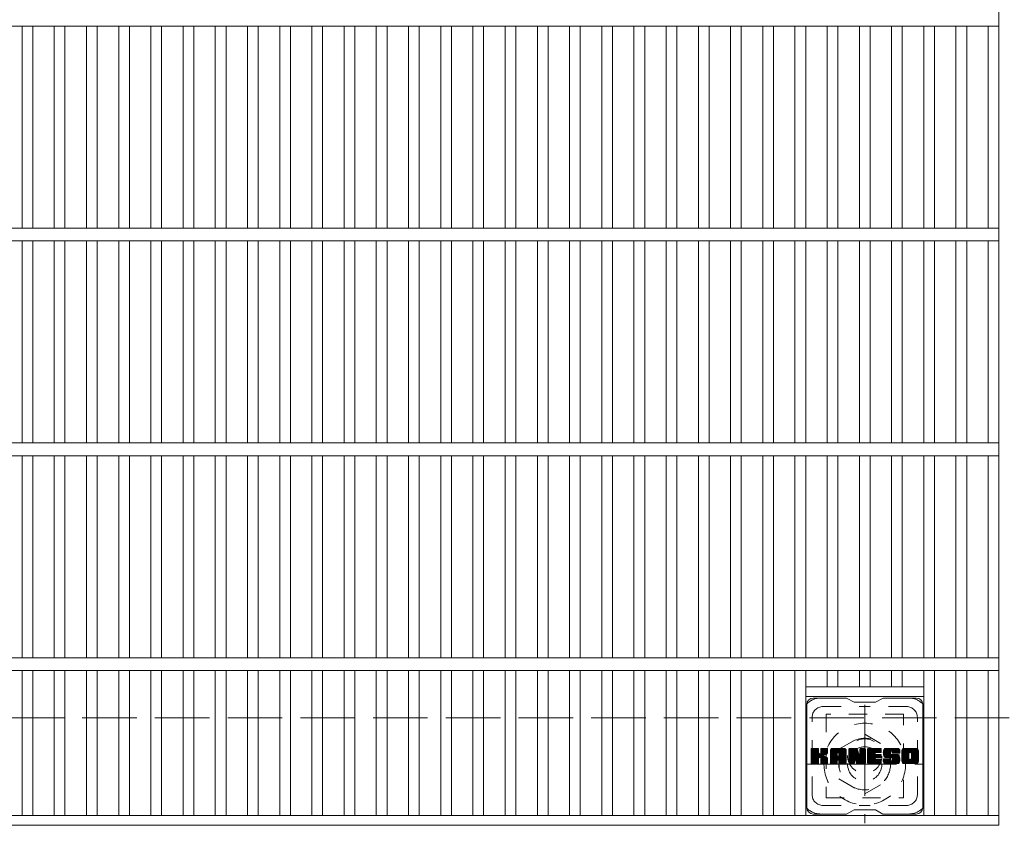
# Model space of a CAD drawing. Units: millimetres. Extents: x -116959 to 1961, y -1359 to 41177.
# Drawn here: x -738 to -279, y 553 to 928 of the extents above; entities that cross this region are included whole.
import ezdxf

# ---------------------------------------------------------------- set-up
doc = ezdxf.new("R2010")
doc.units = ezdxf.units.MM
doc.header["$LTSCALE"] = 10
for name, pattern in [('JWW_CENTER1', [6.773333, 4.233333, -0.846667, 0.846667, -0.846667]), ('JWW_DASHED1', [1.693333, 0.846667, -0.846667]), ('JWW_DASHED3', [3.386667, 2.54, -0.846667])]:
    doc.linetypes.add(name, pattern=pattern)
for name, color, linetype in [('C-1', 7, 'Continuous'), ('C-2', 7, 'Continuous'), ('C-3', 7, 'Continuous'), ('C-7', 7, 'Continuous'), ('C-8', 7, 'Continuous')]:
    doc.layers.add(name, color=color, linetype=linetype)

msp = doc.modelspace()

# ---------------------------------------------------------------- linework, layer by layer
at = {"layer": 'C-1', "color": 2, "linetype": 'JWW_DASHED3', "lineweight": 9}
msp.add_line((-1589.08, 603.48), (30.92, 603.48), dxfattribs=at)
at = {"layer": 'C-2', "color": 3, "linetype": 'Continuous', "lineweight": 9}
for p, q in [((-281.58, 1203.48), (-281.58, 553.48)), ((-1276.58, 925.48), (-281.58, 925.48)), ((-736.58, 925.48), (-736.58, 831.48)), ((-731.58, 925.48), (-731.58, 831.48)), ((-721.58, 925.48), (-721.58, 831.48)), ((-716.58, 925.48), (-716.58, 831.48)), ((-706.58, 925.48), (-706.58, 831.48)), ((-701.58, 925.48), (-701.58, 831.48)), ((-691.58, 925.48), (-691.58, 831.48)), ((-686.58, 925.48), (-686.58, 831.48)), ((-676.58, 925.48), (-676.58, 831.48)), ((-671.58, 925.48), (-671.58, 831.48)), ((-661.58, 925.48), (-661.58, 831.48)), ((-656.58, 925.48), (-656.58, 831.48)), ((-646.58, 925.48), (-646.58, 831.48)), ((-641.58, 925.48), (-641.58, 831.48)), ((-631.58, 925.48), (-631.58, 831.48)), ((-626.58, 925.48), (-626.58, 831.48)), ((-616.58, 925.48), (-616.58, 831.48)), ((-611.58, 925.48), (-611.58, 831.48)), ((-601.58, 925.48), (-601.58, 831.48)), ((-596.58, 925.48), (-596.58, 831.48)), ((-586.58, 925.48), (-586.58, 831.48)), ((-581.58, 925.48), (-581.58, 831.48)), ((-571.58, 925.48), (-571.58, 831.48)), ((-566.58, 925.48), (-566.58, 831.48)), ((-556.58, 925.48), (-556.58, 831.48)), ((-551.58, 925.48), (-551.58, 831.48)), ((-541.58, 925.48), (-541.58, 831.48)), ((-536.58, 925.48), (-536.58, 831.48)), ((-526.58, 925.48), (-526.58, 831.48)), ((-521.58, 925.48), (-521.58, 831.48)), ((-511.58, 925.48), (-511.58, 831.48)), ((-506.58, 925.48), (-506.58, 831.48)), ((-496.58, 925.48), (-496.58, 831.48)), ((-491.58, 925.48), (-491.58, 831.48)), ((-481.58, 925.48), (-481.58, 831.48)), ((-476.58, 925.48), (-476.58, 831.48)), ((-466.58, 925.48), (-466.58, 831.48)), ((-461.58, 925.48), (-461.58, 831.48)), ((-451.58, 925.48), (-451.58, 831.48)), ((-446.58, 925.48), (-446.58, 831.48)), ((-436.58, 925.48), (-436.58, 831.48)), ((-431.58, 925.48), (-431.58, 831.48)), ((-421.58, 925.48), (-421.58, 831.48)), ((-416.58, 925.48), (-416.58, 831.48)), ((-406.58, 925.48), (-406.58, 831.48)), ((-401.58, 925.48), (-401.58, 831.48)), ((-391.58, 925.48), (-391.58, 831.48)), ((-386.58, 925.48), (-386.58, 831.48)), ((-376.58, 925.48), (-376.58, 831.48)), ((-371.58, 925.48), (-371.58, 831.48)), ((-361.58, 925.48), (-361.58, 831.48)), ((-356.58, 925.48), (-356.58, 831.48)), ((-346.58, 925.48), (-346.58, 831.48)), ((-341.58, 925.48), (-341.58, 831.48)), ((-331.58, 925.48), (-331.58, 831.48)), ((-326.58, 925.48), (-326.58, 831.48)), ((-316.58, 925.48), (-316.58, 831.48)), ((-311.58, 925.48), (-311.58, 831.48)), ((-301.58, 925.48), (-301.58, 831.48)), ((-296.58, 925.48), (-296.58, 831.48)), ((-286.58, 925.48), (-286.58, 831.48)), ((-1276.58, 831.48), (-281.58, 831.48)), ((-1276.58, 825.48), (-281.58, 825.48)), ((-736.58, 825.48), (-736.58, 731.48)), ((-731.58, 825.48), (-731.58, 731.48)), ((-721.58, 825.48), (-721.58, 731.48)), ((-716.58, 825.48), (-716.58, 731.48)), ((-706.58, 825.48), (-706.58, 731.48)), ((-701.58, 825.48), (-701.58, 731.48)), ((-691.58, 825.48), (-691.58, 731.48)), ((-686.58, 825.48), (-686.58, 731.48)), ((-676.58, 825.48), (-676.58, 731.48)), ((-671.58, 825.48), (-671.58, 731.48)), ((-661.58, 825.48), (-661.58, 731.48)), ((-656.58, 825.48), (-656.58, 731.48)), ((-646.58, 825.48), (-646.58, 731.48)), ((-641.58, 825.48), (-641.58, 731.48)), ((-631.58, 825.48), (-631.58, 731.48)), ((-626.58, 825.48), (-626.58, 731.48)), ((-616.58, 825.48), (-616.58, 731.48)), ((-611.58, 825.48), (-611.58, 731.48)), ((-601.58, 825.48), (-601.58, 731.48)), ((-596.58, 825.48), (-596.58, 731.48)), ((-586.58, 825.48), (-586.58, 731.48)), ((-581.58, 825.48), (-581.58, 731.48)), ((-571.58, 825.48), (-571.58, 731.48)), ((-566.58, 825.48), (-566.58, 731.48)), ((-556.58, 825.48), (-556.58, 731.48)), ((-551.58, 825.48), (-551.58, 731.48)), ((-541.58, 825.48), (-541.58, 731.48)), ((-536.58, 825.48), (-536.58, 731.48)), ((-526.58, 825.48), (-526.58, 731.48)), ((-521.58, 825.48), (-521.58, 731.48)), ((-511.58, 825.48), (-511.58, 731.48)), ((-506.58, 825.48), (-506.58, 731.48)), ((-496.58, 825.48), (-496.58, 731.48)), ((-491.58, 825.48), (-491.58, 731.48)), ((-481.58, 825.48), (-481.58, 731.48)), ((-476.58, 825.48), (-476.58, 731.48)), ((-466.58, 825.48), (-466.58, 731.48)), ((-461.58, 825.48), (-461.58, 731.48)), ((-451.58, 825.48), (-451.58, 731.48)), ((-446.58, 825.48), (-446.58, 731.48)), ((-436.58, 825.48), (-436.58, 731.48)), ((-431.58, 825.48), (-431.58, 731.48)), ((-421.58, 825.48), (-421.58, 731.48)), ((-416.58, 825.48), (-416.58, 731.48)), ((-406.58, 825.48), (-406.58, 731.48)), ((-401.58, 825.48), (-401.58, 731.48)), ((-391.58, 825.48), (-391.58, 731.48)), ((-386.58, 825.48), (-386.58, 731.48)), ((-376.58, 825.48), (-376.58, 731.48)), ((-371.58, 825.48), (-371.58, 731.48)), ((-361.58, 825.48), (-361.58, 731.48)), ((-356.58, 825.48), (-356.58, 731.48)), ((-346.58, 825.48), (-346.58, 731.48)), ((-341.58, 825.48), (-341.58, 731.48)), ((-331.58, 825.48), (-331.58, 731.48)), ((-326.58, 825.48), (-326.58, 731.48)), ((-316.58, 825.48), (-316.58, 731.48)), ((-311.58, 825.48), (-311.58, 731.48)), ((-301.58, 825.48), (-301.58, 731.48)), ((-296.58, 825.48), (-296.58, 731.48)), ((-286.58, 825.48), (-286.58, 731.48)), ((-1276.58, 731.48), (-281.58, 731.48)), ((-1276.58, 725.48), (-281.58, 725.48)), ((-736.58, 725.48), (-736.58, 631.48)), ((-731.58, 725.48), (-731.58, 631.48)), ((-721.58, 725.48), (-721.58, 631.48)), ((-716.58, 725.48), (-716.58, 631.48)), ((-706.58, 725.48), (-706.58, 631.48)), ((-701.58, 725.48), (-701.58, 631.48)), ((-691.58, 725.48), (-691.58, 631.48)), ((-686.58, 725.48), (-686.58, 631.48)), ((-676.58, 725.48), (-676.58, 631.48)), ((-671.58, 725.48), (-671.58, 631.48)), ((-661.58, 725.48), (-661.58, 631.48)), ((-656.58, 725.48), (-656.58, 631.48)), ((-646.58, 725.48), (-646.58, 631.48)), ((-641.58, 725.48), (-641.58, 631.48)), ((-631.58, 725.48), (-631.58, 631.48)), ((-626.58, 725.48), (-626.58, 631.48)), ((-616.58, 725.48), (-616.58, 631.48)), ((-611.58, 725.48), (-611.58, 631.48)), ((-601.58, 725.48), (-601.58, 631.48)), ((-596.58, 725.48), (-596.58, 631.48)), ((-586.58, 725.48), (-586.58, 631.48)), ((-581.58, 725.48), (-581.58, 631.48)), ((-571.58, 725.48), (-571.58, 631.48)), ((-566.58, 725.48), (-566.58, 631.48)), ((-556.58, 725.48), (-556.58, 631.48)), ((-551.58, 725.48), (-551.58, 631.48)), ((-541.58, 725.48), (-541.58, 631.48)), ((-536.58, 725.48), (-536.58, 631.48)), ((-526.58, 725.48), (-526.58, 631.48)), ((-521.58, 725.48), (-521.58, 631.48)), ((-511.58, 725.48), (-511.58, 631.48)), ((-506.58, 725.48), (-506.58, 631.48)), ((-496.58, 725.48), (-496.58, 631.48)), ((-491.58, 725.48), (-491.58, 631.48)), ((-481.58, 725.48), (-481.58, 631.48)), ((-476.58, 725.48), (-476.58, 631.48)), ((-466.58, 725.48), (-466.58, 631.48)), ((-461.58, 725.48), (-461.58, 631.48)), ((-451.58, 725.48), (-451.58, 631.48)), ((-446.58, 725.48), (-446.58, 631.48)), ((-436.58, 725.48), (-436.58, 631.48)), ((-431.58, 725.48), (-431.58, 631.48)), ((-421.58, 725.48), (-421.58, 631.48)), ((-416.58, 725.48), (-416.58, 631.48)), ((-406.58, 725.48), (-406.58, 631.48)), ((-401.58, 725.48), (-401.58, 631.48)), ((-391.58, 725.48), (-391.58, 631.48)), ((-386.58, 725.48), (-386.58, 631.48)), ((-376.58, 725.48), (-376.58, 631.48)), ((-371.58, 725.48), (-371.58, 631.48)), ((-361.58, 725.48), (-361.58, 631.48)), ((-356.58, 725.48), (-356.58, 631.48)), ((-346.58, 725.48), (-346.58, 631.48)), ((-341.58, 725.48), (-341.58, 631.48)), ((-331.58, 725.48), (-331.58, 631.48)), ((-326.58, 725.48), (-326.58, 631.48)), ((-316.58, 725.48), (-316.58, 631.48)), ((-311.58, 725.48), (-311.58, 631.48)), ((-301.58, 725.48), (-301.58, 631.48)), ((-296.58, 725.48), (-296.58, 631.48)), ((-286.58, 725.48), (-286.58, 631.48)), ((-1276.58, 631.48), (-281.58, 631.48)), ((-1276.58, 625.48), (-281.58, 625.48)), ((-736.58, 625.48), (-736.58, 557.98)), ((-731.58, 625.48), (-731.58, 557.98)), ((-721.58, 625.48), (-721.58, 557.98)), ((-716.58, 625.48), (-716.58, 557.98)), ((-706.58, 625.48), (-706.58, 557.98)), ((-701.58, 625.48), (-701.58, 557.98)), ((-691.58, 625.48), (-691.58, 557.98)), ((-686.58, 625.48), (-686.58, 557.98)), ((-676.58, 625.48), (-676.58, 557.98)), ((-671.58, 625.48), (-671.58, 557.98)), ((-661.58, 625.48), (-661.58, 557.98)), ((-656.58, 625.48), (-656.58, 557.98)), ((-646.58, 625.48), (-646.58, 557.98)), ((-641.58, 625.48), (-641.58, 557.98)), ((-631.58, 625.48), (-631.58, 557.98)), ((-626.58, 625.48), (-626.58, 557.98)), ((-616.58, 625.48), (-616.58, 557.98)), ((-611.58, 625.48), (-611.58, 557.98)), ((-601.58, 625.48), (-601.58, 557.98)), ((-596.58, 625.48), (-596.58, 557.98)), ((-586.58, 625.48), (-586.58, 557.98)), ((-581.58, 625.48), (-581.58, 557.98)), ((-571.58, 625.48), (-571.58, 557.98)), ((-566.58, 625.48), (-566.58, 557.98)), ((-556.58, 625.48), (-556.58, 557.98)), ((-551.58, 625.48), (-551.58, 557.98)), ((-541.58, 625.48), (-541.58, 557.98)), ((-536.58, 625.48), (-536.58, 557.98)), ((-526.58, 625.48), (-526.58, 557.98)), ((-521.58, 625.48), (-521.58, 557.98)), ((-511.58, 625.48), (-511.58, 557.98)), ((-506.58, 625.48), (-506.58, 557.98)), ((-496.58, 625.48), (-496.58, 557.98)), ((-491.58, 625.48), (-491.58, 557.98)), ((-481.58, 625.48), (-481.58, 557.98)), ((-476.58, 625.48), (-476.58, 557.98)), ((-466.58, 625.48), (-466.58, 557.98)), ((-461.58, 625.48), (-461.58, 557.98)), ((-451.58, 625.48), (-451.58, 557.98)), ((-446.58, 625.48), (-446.58, 557.98)), ((-436.58, 625.48), (-436.58, 557.98)), ((-431.58, 625.48), (-431.58, 557.98)), ((-421.58, 625.48), (-421.58, 557.98)), ((-416.58, 625.48), (-416.58, 557.98)), ((-406.58, 625.48), (-406.58, 557.98)), ((-401.58, 625.48), (-401.58, 557.98)), ((-391.58, 625.48), (-391.58, 557.98)), ((-386.58, 625.48), (-386.58, 557.98)), ((-376.58, 625.48), (-376.58, 557.98)), ((-371.58, 625.48), (-371.58, 557.98)), ((-361.58, 625.48), (-361.58, 617.98)), ((-356.58, 625.48), (-356.58, 617.98)), ((-346.58, 625.48), (-346.58, 617.98)), ((-341.58, 625.48), (-341.58, 617.98)), ((-331.58, 625.48), (-331.58, 617.98)), ((-326.58, 625.48), (-326.58, 617.98)), ((-316.58, 625.48), (-316.58, 557.98)), ((-311.58, 625.48), (-311.58, 557.98)), ((-301.58, 625.48), (-301.58, 557.98)), ((-296.58, 625.48), (-296.58, 557.98)), ((-286.58, 625.48), (-286.58, 557.98)), ((-371.58, 617.98), (-316.58, 617.98)), ((-371.58, 613.48), (-316.58, 613.48)), ((-1276.58, 557.98), (-281.58, 557.98)), ((-1276.58, 553.48), (-281.58, 553.48))]:
    msp.add_line(p, q, dxfattribs=at)
at = {"layer": 'C-3', "color": 4, "linetype": 'JWW_DASHED1', "lineweight": 9}
for p, q in [((-362.08, 605.23), (-362.08, 566.23)), ((-326.08, 605.23), (-362.08, 605.23)), ((-326.08, 566.23), (-326.08, 605.23)), ((-362.08, 566.23), (-326.08, 566.23))]:
    msp.add_line(p, q, dxfattribs=at)
msp.add_circle((-344.08, 585.73), 8, dxfattribs=at)
at = {"layer": 'C-7', "color": 6, "linetype": 'Continuous', "lineweight": 9}
for p, q in [((-352.58, 612.73), (-368.08, 612.73)), ((-352.58, 612.73), (-349.08, 610.73)), ((-339.08, 610.73), (-349.08, 610.73)), ((-339.08, 610.73), (-335.58, 612.73)), ((-320.08, 612.73), (-335.58, 612.73)), ((-371.08, 561.73), (-371.08, 609.73)), ((-317.08, 561.73), (-317.08, 609.73)), ((-369.08, 588.88), (-368.7, 589.26)), ((-369.08, 588.69), (-368.51, 589.26)), ((-369.08, 588.5), (-368.32, 589.26)), ((-369.08, 588.3), (-368.13, 589.26)), ((-369.08, 588.11), (-367.94, 589.26)), ((-369.08, 587.92), (-367.74, 589.26)), ((-369.08, 587.73), (-367.55, 589.26)), ((-369.08, 587.54), (-367.36, 589.26)), ((-369.08, 587.35), (-367.17, 589.26)), ((-369.08, 587.15), (-366.98, 589.26)), ((-369.08, 586.96), (-366.79, 589.26)), ((-369.08, 586.77), (-366.59, 589.26)), ((-369.08, 586.58), (-366.4, 589.26)), ((-369.08, 586.39), (-366.21, 589.26)), ((-369.08, 586.2), (-366.02, 589.26)), ((-369.08, 586), (-365.83, 589.26)), ((-369.08, 585.81), (-365.68, 589.21)), ((-369.08, 585.62), (-365.59, 589.11)), ((-369.08, 585.43), (-365.55, 588.96)), ((-369.08, 582.51), (-369.08, 588.95)), ((-369.08, 585.24), (-365.55, 588.77)), ((-369.08, 585.05), (-365.55, 588.58)), ((-369.08, 584.85), (-365.55, 588.39)), ((-369.08, 584.66), (-365.55, 588.2)), ((-369.08, 584.47), (-365.55, 588)), ((-369.08, 584.28), (-365.55, 587.81)), ((-369.08, 584.09), (-365.55, 587.62)), ((-369.08, 583.89), (-365.55, 587.43)), ((-369.08, 583.7), (-365.55, 587.24)), ((-369.08, 583.51), (-365.53, 587.06)), ((-369.05, 582.39), (-362.18, 589.26)), ((-369.03, 589.12), (-368.95, 589.2)), ((-368.97, 582.28), (-361.99, 589.26)), ((-368.84, 582.22), (-361.8, 589.26)), ((-365.85, 589.26), (-368.78, 589.26)), ((-368.66, 582.21), (-361.62, 589.25)), ((-368.47, 582.21), (-361.49, 589.18)), ((-368.27, 582.21), (-361.41, 589.07)), ((-365.55, 588.95), (-365.55, 587.18)), ((-365.26, 585.03), (-361.39, 588.9)), ((-365.03, 585.07), (-361.39, 588.71)), ((-364.87, 585.03), (-361.39, 588.52)), ((-364.76, 584.96), (-361.39, 588.33)), ((-364.6, 587.03), (-362.38, 589.26)), ((-364.58, 588.97), (-364.29, 589.26)), ((-364.58, 588.78), (-364.1, 589.26)), ((-364.58, 588.59), (-363.91, 589.26)), ((-364.58, 588.39), (-363.72, 589.26)), ((-364.58, 588.2), (-363.53, 589.26)), ((-364.58, 588.01), (-363.33, 589.26)), ((-364.58, 587.82), (-363.14, 589.26)), ((-364.58, 587.63), (-362.95, 589.26)), ((-364.58, 587.44), (-362.76, 589.26)), ((-364.58, 587.24), (-362.57, 589.26)), ((-364.58, 588.95), (-364.58, 587.18)), ((-361.69, 589.26), (-364.28, 589.26)), ((-363.47, 586.05), (-361.39, 588.14)), ((-363.24, 586.09), (-361.39, 587.94)), ((-363, 586.14), (-361.39, 587.75)), ((-362.73, 586.21), (-361.39, 587.56)), ((-362.44, 586.32), (-361.39, 587.37)), ((-362.09, 586.47), (-361.44, 587.12)), ((-361.39, 588.95), (-361.39, 587.45)), ((-360.11, 588.26), (-359.12, 589.26)), ((-360.11, 588.07), (-358.93, 589.26)), ((-360.11, 587.88), (-358.73, 589.26)), ((-360.11, 587.69), (-358.54, 589.26)), ((-360.11, 587.5), (-358.35, 589.26)), ((-360.11, 587.31), (-358.16, 589.26)), ((-360.11, 587.11), (-357.97, 589.26)), ((-360.11, 586.92), (-357.77, 589.26)), ((-360.11, 586.73), (-357.58, 589.26)), ((-360.11, 586.54), (-357.39, 589.26)), ((-360.11, 586.35), (-357.2, 589.26)), ((-360.11, 586.16), (-357.01, 589.26)), ((-360.11, 585.96), (-356.82, 589.26)), ((-360.11, 585.77), (-356.62, 589.26)), ((-360.11, 585.58), (-356.43, 589.26)), ((-360.11, 585.39), (-356.24, 589.26)), ((-360.11, 585.2), (-356.05, 589.26)), ((-360.11, 585), (-355.86, 589.26)), ((-360.11, 584.81), (-355.67, 589.26)), ((-360.11, 584.62), (-355.47, 589.26)), ((-360.11, 584.43), (-355.28, 589.26)), ((-360.11, 584.24), (-355.09, 589.26)), ((-360.11, 584.05), (-354.9, 589.26)), ((-360.11, 583.85), (-354.71, 589.26)), ((-360.11, 582.51), (-360.11, 588.25)), ((-360.08, 588.48), (-359.34, 589.23)), ((-359.92, 588.84), (-359.69, 589.07)), ((-359.45, 582.21), (-352.88, 588.78)), ((-359.26, 582.21), (-352.82, 588.65)), ((-353.74, 589.26), (-359.1, 589.26)), ((-359.07, 582.21), (-352.77, 588.51)), ((-358.88, 582.21), (-352.74, 588.35)), ((-358.69, 582.21), (-352.73, 588.16)), ((-358.5, 582.21), (-352.73, 587.97)), ((-358.3, 582.21), (-352.73, 587.78)), ((-356.53, 583.79), (-352.73, 587.59)), ((-356.43, 587.34), (-354.52, 589.26)), ((-356.33, 583.8), (-352.73, 587.4)), ((-356.27, 587.31), (-354.32, 589.26)), ((-356.19, 583.75), (-352.73, 587.2)), ((-356.14, 587.25), (-354.13, 589.26)), ((-356.08, 583.67), (-352.73, 587.01)), ((-356.04, 587.16), (-353.94, 589.26)), ((-355.97, 587.04), (-353.75, 589.26)), ((-355.93, 586.88), (-353.57, 589.24)), ((-355.93, 586.69), (-353.42, 589.2)), ((-355.93, 586.5), (-353.28, 589.15)), ((-355.93, 586.31), (-353.16, 589.07)), ((-355.93, 586.12), (-353.06, 588.99)), ((-355.93, 585.92), (-352.96, 588.89)), ((-352.73, 582.51), (-352.73, 588.25)), ((-351.44, 588.88), (-351.06, 589.26)), ((-351.44, 588.69), (-350.87, 589.26)), ((-351.44, 588.5), (-350.68, 589.26)), ((-351.44, 588.31), (-350.49, 589.26)), ((-351.44, 588.11), (-350.3, 589.26)), ((-351.44, 587.92), (-350.11, 589.26)), ((-351.44, 587.73), (-349.91, 589.26)), ((-351.44, 587.54), (-349.72, 589.26)), ((-351.44, 587.35), (-349.53, 589.26)), ((-351.44, 587.16), (-349.34, 589.26)), ((-351.44, 586.96), (-349.15, 589.26)), ((-351.44, 586.77), (-348.96, 589.26)), ((-351.44, 586.58), (-348.76, 589.26)), ((-351.44, 586.39), (-348.57, 589.26)), ((-351.44, 586.2), (-348.38, 589.26)), ((-351.44, 586.01), (-348.19, 589.26)), ((-351.44, 585.81), (-348, 589.26)), ((-351.44, 585.62), (-347.81, 589.25)), ((-351.44, 585.43), (-347.68, 589.19)), ((-351.44, 585.24), (-347.59, 589.09)), ((-351.44, 588.95), (-351.44, 582.51)), ((-351.44, 585.05), (-347.54, 588.94)), ((-351.44, 584.86), (-347.5, 588.8)), ((-351.44, 584.66), (-347.45, 588.65)), ((-351.44, 584.47), (-347.4, 588.51)), ((-351.44, 584.28), (-347.36, 588.36)), ((-351.44, 584.09), (-347.31, 588.22)), ((-351.44, 583.9), (-347.26, 588.07)), ((-351.44, 583.7), (-347.22, 587.93)), ((-351.44, 583.51), (-347.17, 587.78)), ((-351.44, 583.32), (-347.12, 587.64)), ((-351.44, 583.13), (-347.08, 587.49)), ((-351.44, 582.94), (-347.03, 587.35)), ((-351.44, 582.75), (-346.98, 587.2)), ((-351.44, 582.55), (-346.94, 587.06)), ((-351.38, 589.13), (-351.31, 589.2)), ((-351.14, 589.26), (-347.86, 589.26)), ((-348.44, 584.02), (-343.78, 588.68)), ((-348.4, 583.87), (-343.78, 588.49)), ((-348.36, 583.72), (-343.78, 588.29)), ((-348.31, 583.57), (-343.78, 588.1)), ((-348.27, 583.42), (-343.78, 587.91)), ((-348.22, 583.28), (-343.78, 587.72)), ((-348.18, 583.13), (-343.78, 587.53)), ((-348.14, 582.98), (-343.78, 587.34)), ((-348.09, 582.83), (-343.78, 587.14)), ((-347.58, 589.05), (-346.66, 586.18)), ((-346.35, 588.8), (-345.89, 589.26)), ((-346.35, 588.61), (-345.7, 589.26)), ((-346.35, 588.41), (-345.5, 589.26)), ((-346.35, 588.22), (-345.31, 589.26)), ((-346.35, 588.03), (-345.12, 589.26)), ((-346.35, 587.84), (-344.93, 589.26)), ((-346.35, 587.65), (-344.74, 589.26)), ((-346.35, 587.46), (-344.55, 589.26)), ((-346.35, 587.26), (-344.35, 589.26)), ((-346.35, 587.07), (-344.16, 589.26)), ((-346.35, 586.88), (-343.99, 589.24)), ((-346.35, 586.69), (-343.87, 589.17)), ((-346.35, 586.5), (-343.8, 589.05)), ((-346.35, 588.95), (-346.35, 586.22)), ((-346.35, 586.31), (-343.78, 588.87)), ((-346.34, 588.99), (-346.08, 589.25)), ((-346.04, 589.26), (-344.08, 589.26)), ((-343.78, 588.95), (-343.78, 582.51)), ((-342.8, 588.89), (-342.44, 589.26)), ((-342.8, 588.7), (-342.24, 589.26)), ((-342.8, 588.5), (-342.05, 589.26)), ((-342.8, 588.31), (-341.86, 589.26)), ((-342.8, 588.12), (-341.67, 589.26)), ((-342.8, 587.93), (-341.48, 589.26)), ((-342.8, 587.74), (-341.29, 589.26)), ((-342.8, 587.55), (-341.09, 589.26)), ((-342.8, 587.35), (-340.9, 589.26)), ((-342.8, 587.16), (-340.71, 589.26)), ((-342.8, 586.97), (-340.52, 589.26)), ((-342.8, 586.78), (-340.33, 589.26)), ((-342.8, 586.59), (-340.14, 589.26)), ((-342.8, 586.4), (-339.94, 589.26)), ((-342.8, 586.2), (-339.75, 589.26)), ((-342.8, 586.01), (-339.56, 589.26)), ((-342.8, 585.82), (-339.37, 589.26)), ((-342.8, 585.63), (-339.18, 589.26)), ((-342.8, 585.44), (-338.99, 589.26)), ((-342.8, 585.24), (-338.79, 589.26)), ((-342.8, 585.05), (-338.6, 589.26)), ((-342.8, 584.86), (-338.41, 589.26)), ((-342.8, 584.67), (-338.22, 589.26)), ((-342.8, 584.48), (-338.03, 589.26)), ((-342.8, 584.29), (-337.83, 589.26)), ((-342.8, 584.09), (-337.64, 589.26)), ((-342.8, 583.9), (-337.45, 589.26)), ((-342.8, 583.71), (-337.26, 589.26)), ((-342.8, 582.51), (-342.8, 588.95)), ((-342.8, 583.52), (-339.23, 587.09)), ((-342.5, 589.26), (-336.7, 589.26)), ((-339.01, 587.32), (-337.07, 589.26)), ((-336.7, 587.35), (-338.84, 587.35)), ((-338.78, 587.35), (-336.88, 589.26)), ((-338.59, 587.35), (-336.68, 589.26)), ((-338.4, 587.35), (-336.54, 589.21)), ((-338.21, 587.35), (-336.44, 589.11)), ((-338.01, 587.35), (-336.4, 588.97)), ((-337.82, 587.35), (-336.4, 588.78)), ((-337.63, 587.35), (-336.4, 588.59)), ((-337.44, 587.35), (-336.4, 588.39)), ((-337.25, 587.35), (-336.4, 588.2)), ((-337.06, 587.35), (-336.4, 588.01)), ((-336.86, 587.35), (-336.4, 587.82)), ((-336.67, 587.35), (-336.4, 587.63)), ((-336.4, 587.65), (-336.4, 588.95)), ((-335.43, 587.25), (-333.42, 589.26)), ((-335.43, 587.06), (-333.23, 589.26)), ((-335.42, 587.45), (-333.62, 589.26)), ((-335.42, 586.88), (-333.04, 589.26)), ((-335.4, 587.66), (-333.81, 589.26)), ((-335.4, 586.7), (-332.85, 589.26)), ((-335.38, 586.53), (-332.66, 589.26)), ((-335.37, 587.88), (-334, 589.26)), ((-335.36, 586.37), (-332.47, 589.26)), ((-335.33, 588.12), (-334.19, 589.26)), ((-335.32, 586.21), (-332.27, 589.26)), ((-335.29, 586.05), (-332.08, 589.26)), ((-335.27, 588.37), (-334.38, 589.26)), ((-335.25, 585.9), (-331.89, 589.26)), ((-335.2, 585.75), (-331.7, 589.26)), ((-335.18, 588.65), (-334.58, 589.26)), ((-335.15, 585.61), (-331.51, 589.26)), ((-335.1, 585.47), (-331.32, 589.26)), ((-335.06, 588.96), (-334.81, 589.21)), ((-335.04, 585.34), (-331.12, 589.26)), ((-334.96, 585.23), (-330.93, 589.26)), ((-334.85, 585.15), (-330.74, 589.26)), ((-334.71, 585.1), (-332.23, 587.58)), ((-328.74, 589.26), (-334.6, 589.26)), ((-334.52, 585.09), (-332.24, 587.37)), ((-334.33, 585.09), (-332.24, 587.18)), ((-332.24, 586.68), (-332.24, 587.47)), ((-331.85, 587.96), (-330.55, 589.26)), ((-331.65, 587.96), (-330.36, 589.26)), ((-331.51, 587.91), (-330.17, 589.26)), ((-331.4, 587.83), (-329.97, 589.26)), ((-331.32, 587.72), (-329.78, 589.26)), ((-331.26, 587.59), (-329.59, 589.26)), ((-331.25, 587.41), (-329.4, 589.26)), ((-331.25, 587.29), (-331.25, 587.47)), ((-331.24, 587.22), (-329.21, 589.26)), ((-331.17, 587.1), (-329.02, 589.26)), ((-331.06, 587.02), (-328.82, 589.26)), ((-330.9, 586.99), (-328.64, 589.25)), ((-330.71, 586.99), (-328.48, 589.22)), ((-330.51, 586.99), (-328.33, 589.17)), ((-330.32, 586.99), (-328.21, 589.1)), ((-330.13, 586.99), (-328.1, 589.02)), ((-329.94, 586.99), (-328, 588.93)), ((-329.75, 586.99), (-327.91, 588.82)), ((-329.55, 586.99), (-327.84, 588.7)), ((-329.36, 586.99), (-327.79, 588.57)), ((-329.17, 586.99), (-327.75, 588.41)), ((-328.98, 586.99), (-327.73, 588.24)), ((-328.79, 586.99), (-327.73, 588.05)), ((-328.6, 586.99), (-327.73, 587.85)), ((-328.4, 586.99), (-327.73, 587.66)), ((-328.21, 586.99), (-327.73, 587.47)), ((-328.02, 586.99), (-327.73, 587.28)), ((-327.83, 586.99), (-327.73, 587.09)), ((-327.73, 588.25), (-327.73, 586.99)), ((-326.76, 588.25), (-325.76, 589.26)), ((-326.76, 588.06), (-325.56, 589.26)), ((-326.76, 587.87), (-325.37, 589.26)), ((-326.76, 587.68), (-325.18, 589.26)), ((-326.76, 587.49), (-324.99, 589.26)), ((-326.76, 587.3), (-324.8, 589.26)), ((-326.76, 587.1), (-324.61, 589.26)), ((-326.76, 586.91), (-324.41, 589.26)), ((-326.76, 586.72), (-324.22, 589.26)), ((-326.76, 586.53), (-324.03, 589.26)), ((-326.76, 586.34), (-323.84, 589.26)), ((-326.76, 586.15), (-323.65, 589.26)), ((-326.76, 585.95), (-323.45, 589.26)), ((-326.76, 585.76), (-323.26, 589.26)), ((-326.76, 585.57), (-323.07, 589.26)), ((-326.76, 585.38), (-322.88, 589.26)), ((-326.76, 585.19), (-322.69, 589.26)), ((-326.76, 585), (-322.5, 589.26)), ((-326.76, 584.8), (-322.3, 589.26)), ((-326.76, 584.61), (-322.11, 589.26)), ((-326.76, 584.42), (-321.92, 589.26)), ((-326.76, 584.23), (-321.73, 589.26)), ((-326.76, 584.04), (-321.54, 589.26)), ((-326.76, 583.85), (-321.35, 589.26)), ((-326.76, 583.22), (-326.76, 588.25)), ((-326.73, 588.47), (-325.97, 589.23)), ((-326.59, 588.81), (-326.31, 589.09)), ((-320.09, 589.26), (-325.75, 589.26)), ((-324.56, 582.21), (-319.08, 587.69)), ((-324.37, 582.21), (-319.08, 587.5)), ((-324.18, 582.21), (-319.08, 587.3)), ((-323.98, 582.21), (-319.08, 587.11)), ((-323.11, 587.3), (-321.15, 589.26)), ((-322.89, 587.33), (-320.96, 589.26)), ((-322.72, 587.3), (-320.77, 589.26)), ((-322.59, 587.24), (-320.58, 589.26)), ((-322.49, 587.16), (-320.39, 589.26)), ((-322.4, 587.05), (-320.2, 589.26)), ((-322.34, 586.92), (-320.01, 589.25)), ((-322.31, 584.65), (-319.08, 587.88)), ((-322.3, 586.76), (-319.84, 589.23)), ((-322.3, 586.57), (-319.7, 589.18)), ((-322.3, 586.38), (-319.57, 589.11)), ((-322.3, 586.19), (-319.46, 589.04)), ((-322.3, 586), (-319.36, 588.94)), ((-322.3, 585.81), (-319.27, 588.84)), ((-322.3, 585.62), (-319.2, 588.72)), ((-322.3, 585.42), (-319.14, 588.59)), ((-322.3, 585.23), (-319.1, 588.44)), ((-322.3, 585.04), (-319.08, 588.26)), ((-322.3, 584.85), (-319.08, 588.07)), ((-319.08, 588.25), (-319.08, 583.22)), ((-369.08, 583.32), (-365.47, 586.93)), ((-369.08, 583.13), (-365.39, 586.82)), ((-369.08, 582.94), (-365.27, 586.74)), ((-369.08, 582.55), (-364.91, 586.72)), ((-369.08, 582.74), (-365.12, 586.7)), ((-368.08, 582.21), (-365.51, 584.78)), ((-367.89, 582.21), (-365.55, 584.55)), ((-367.7, 582.21), (-365.55, 584.36)), ((-367.51, 582.21), (-365.55, 584.17)), ((-367.32, 582.21), (-365.55, 583.98)), ((-367.12, 582.21), (-365.55, 583.79)), ((-366.93, 582.21), (-365.55, 583.59)), ((-366.74, 582.21), (-365.55, 583.4)), ((-366.55, 582.21), (-365.55, 583.21)), ((-366.36, 582.21), (-365.55, 583.02)), ((-366.16, 582.21), (-365.55, 582.83)), ((-365.97, 582.21), (-365.55, 582.64)), ((-365.77, 582.22), (-365.56, 582.43)), ((-365.55, 582.51), (-365.55, 584.59)), ((-364.67, 584.86), (-363.63, 585.9)), ((-364.61, 584.72), (-363.57, 585.76)), ((-364.59, 584.55), (-363.43, 585.71)), ((-364.59, 584.36), (-363.25, 585.69)), ((-364.59, 584.17), (-363.09, 585.67)), ((-364.59, 583.97), (-362.93, 585.64)), ((-364.59, 583.78), (-362.78, 585.6)), ((-364.59, 583.59), (-362.63, 585.55)), ((-364.59, 583.4), (-362.49, 585.5)), ((-364.59, 583.21), (-362.36, 585.44)), ((-364.59, 583.02), (-362.23, 585.38)), ((-364.59, 582.82), (-362.1, 585.31)), ((-364.59, 582.63), (-361.98, 585.24)), ((-364.59, 582.51), (-364.59, 584.59)), ((-364.58, 582.45), (-361.87, 585.16)), ((-364.52, 582.32), (-361.76, 585.08)), ((-364.41, 582.24), (-361.66, 584.99)), ((-364.25, 582.21), (-361.57, 584.89)), ((-364.06, 582.21), (-361.5, 584.77)), ((-363.86, 582.21), (-361.44, 584.63)), ((-363.67, 582.21), (-361.4, 584.48)), ((-363.48, 582.21), (-361.38, 584.31)), ((-363.29, 582.21), (-361.38, 584.12)), ((-363.1, 582.21), (-361.38, 583.92)), ((-362.91, 582.21), (-361.38, 583.73)), ((-362.71, 582.21), (-361.38, 583.54)), ((-362.52, 582.21), (-361.38, 583.35)), ((-362.33, 582.21), (-361.38, 583.16)), ((-362.14, 582.21), (-361.38, 582.97)), ((-361.95, 582.21), (-361.38, 582.77)), ((-361.75, 582.21), (-361.38, 582.58)), ((-361.38, 582.51), (-361.38, 584.3)), ((-360.11, 583.66), (-356.91, 586.86)), ((-360.11, 583.47), (-356.91, 586.67)), ((-360.11, 583.28), (-356.91, 586.48)), ((-360.11, 583.09), (-356.91, 586.28)), ((-360.11, 582.9), (-356.91, 586.09)), ((-360.11, 582.7), (-356.91, 585.9)), ((-360.11, 582.51), (-356.88, 585.74)), ((-360.07, 582.36), (-356.72, 585.71)), ((-359.98, 582.26), (-356.53, 585.71)), ((-359.84, 582.21), (-356.34, 585.71)), ((-359.65, 582.21), (-356.15, 585.71)), ((-358.11, 582.21), (-356.9, 583.42)), ((-357.92, 582.21), (-356.91, 583.22)), ((-357.73, 582.21), (-356.91, 583.03)), ((-357.54, 582.21), (-356.91, 582.83)), ((-357.35, 582.21), (-356.91, 582.64)), ((-357.15, 582.22), (-356.92, 582.44)), ((-356.91, 585.81), (-356.91, 586.85)), ((-356.91, 582.51), (-356.91, 583.32)), ((-356.03, 585.71), (-356.81, 585.71)), ((-355.99, 583.56), (-352.73, 586.82)), ((-355.94, 583.42), (-352.73, 586.63)), ((-355.93, 585.81), (-355.93, 586.85)), ((-355.93, 583.24), (-352.73, 586.44)), ((-355.93, 583.05), (-352.73, 586.24)), ((-355.93, 582.86), (-352.73, 586.05)), ((-355.93, 582.66), (-352.73, 585.86)), ((-355.93, 582.47), (-352.73, 585.67)), ((-355.93, 582.51), (-355.93, 583.32)), ((-355.88, 582.34), (-352.73, 585.48)), ((-355.77, 582.25), (-352.73, 585.29)), ((-355.62, 582.21), (-352.73, 585.09)), ((-355.43, 582.21), (-352.73, 584.9)), ((-355.24, 582.21), (-352.73, 584.71)), ((-355.04, 582.21), (-352.73, 584.52)), ((-354.85, 582.21), (-352.73, 584.33)), ((-354.66, 582.21), (-352.73, 584.14)), ((-354.47, 582.21), (-352.73, 583.94)), ((-354.28, 582.21), (-352.73, 583.75)), ((-354.09, 582.21), (-352.73, 583.56)), ((-353.89, 582.21), (-352.73, 583.37)), ((-353.7, 582.21), (-352.73, 583.18)), ((-353.51, 582.21), (-352.73, 582.99)), ((-353.32, 582.21), (-352.73, 582.79)), ((-353.13, 582.21), (-352.73, 582.6)), ((-351.41, 582.39), (-346.89, 586.91)), ((-351.33, 582.28), (-346.84, 586.76)), ((-351.2, 582.22), (-346.8, 586.62)), ((-351.02, 582.21), (-348.9, 584.33)), ((-350.83, 582.21), (-348.91, 584.12)), ((-350.63, 582.21), (-348.91, 583.93)), ((-350.44, 582.21), (-348.91, 583.74)), ((-350.25, 582.21), (-348.91, 583.55)), ((-350.06, 582.21), (-348.91, 583.36)), ((-349.87, 582.21), (-348.91, 583.17)), ((-349.68, 582.21), (-348.91, 582.97)), ((-349.48, 582.21), (-348.91, 582.78)), ((-349.29, 582.21), (-348.91, 582.59)), ((-348.91, 582.51), (-348.91, 584.26)), ((-348.79, 584.44), (-346.75, 586.47)), ((-348.61, 584.42), (-346.71, 586.33)), ((-348.53, 584.31), (-346.66, 586.18)), ((-347.97, 582.42), (-348.53, 584.31)), ((-348.49, 584.16), (-346.57, 586.08)), ((-348.05, 582.69), (-343.78, 586.95)), ((-348, 582.54), (-343.78, 586.76)), ((-347.96, 582.39), (-343.78, 586.57)), ((-347.88, 582.28), (-343.78, 586.38)), ((-347.75, 582.22), (-343.78, 586.19)), ((-347.57, 582.21), (-343.78, 585.99)), ((-347.37, 582.21), (-343.78, 585.8)), ((-347.18, 582.21), (-343.78, 585.61)), ((-346.99, 582.21), (-343.78, 585.42)), ((-346.8, 582.21), (-343.78, 585.23)), ((-346.61, 582.21), (-343.78, 585.03)), ((-346.42, 582.21), (-343.78, 584.84)), ((-346.22, 582.21), (-343.78, 584.65)), ((-346.03, 582.21), (-343.78, 584.46)), ((-345.84, 582.21), (-343.78, 584.27)), ((-345.65, 582.21), (-343.78, 584.08)), ((-345.46, 582.21), (-343.78, 583.88)), ((-345.27, 582.21), (-343.78, 583.69)), ((-345.07, 582.21), (-343.78, 583.5)), ((-344.88, 582.21), (-343.78, 583.31)), ((-344.69, 582.21), (-343.78, 583.12)), ((-344.5, 582.21), (-343.78, 582.93)), ((-344.31, 582.21), (-343.78, 582.73)), ((-344.12, 582.21), (-343.78, 582.54)), ((-342.8, 583.33), (-339.26, 586.87)), ((-342.8, 583.14), (-339.21, 586.73)), ((-342.8, 582.94), (-339.13, 586.62)), ((-342.8, 582.75), (-339.01, 586.54)), ((-342.8, 582.56), (-338.86, 586.51)), ((-342.78, 582.39), (-338.67, 586.51)), ((-342.7, 582.28), (-338.48, 586.51)), ((-342.57, 582.22), (-338.28, 586.51)), ((-342.39, 582.21), (-338.09, 586.51)), ((-342.2, 582.21), (-337.9, 586.51)), ((-342.01, 582.21), (-337.71, 586.51)), ((-341.81, 582.21), (-337.52, 586.51)), ((-341.62, 582.21), (-339.27, 584.57)), ((-341.43, 582.21), (-339.24, 584.4)), ((-341.24, 582.21), (-339.17, 584.28)), ((-341.05, 582.21), (-339.06, 584.19)), ((-340.86, 582.21), (-338.92, 584.14)), ((-340.66, 582.21), (-338.74, 584.13)), ((-340.47, 582.21), (-338.55, 584.13)), ((-340.28, 582.21), (-338.35, 584.13)), ((-340.09, 582.21), (-338.16, 584.13)), ((-339.9, 582.21), (-337.97, 584.13)), ((-339.71, 582.21), (-337.78, 584.13)), ((-339.51, 582.21), (-337.59, 584.13)), ((-339.32, 582.21), (-337.4, 584.13)), ((-339.13, 582.21), (-337.2, 584.13)), ((-338.94, 582.21), (-337.01, 584.13)), ((-338.87, 584.96), (-337.33, 586.51)), ((-336.7, 584.96), (-338.85, 584.96)), ((-336.72, 584.13), (-338.85, 584.13)), ((-336.7, 586.51), (-338.84, 586.51)), ((-338.75, 582.21), (-336.82, 584.13)), ((-338.68, 584.96), (-337.13, 586.51)), ((-338.56, 582.21), (-336.64, 584.12)), ((-338.49, 584.96), (-336.94, 586.51)), ((-338.36, 582.21), (-336.52, 584.05)), ((-338.3, 584.96), (-336.75, 586.51)), ((-338.17, 582.21), (-336.44, 583.94)), ((-338.11, 584.96), (-336.58, 586.48)), ((-337.98, 582.21), (-336.42, 583.77)), ((-337.91, 584.96), (-336.47, 586.4)), ((-337.79, 582.21), (-336.42, 583.58)), ((-337.72, 584.96), (-336.4, 586.28)), ((-337.6, 582.21), (-336.42, 583.38)), ((-337.53, 584.96), (-336.4, 586.09)), ((-337.4, 582.21), (-336.42, 583.19)), ((-337.34, 584.96), (-336.4, 585.9)), ((-337.21, 582.21), (-336.42, 583)), ((-337.15, 584.96), (-336.4, 585.71)), ((-337.02, 582.21), (-336.42, 582.81)), ((-336.96, 584.96), (-336.4, 585.52)), ((-336.83, 582.21), (-336.42, 582.62)), ((-336.76, 584.96), (-336.4, 585.33)), ((-336.42, 582.51), (-336.42, 583.83)), ((-336.4, 585.26), (-336.4, 586.2)), ((-335.43, 584.19), (-335.16, 584.45)), ((-335.43, 583.99), (-334.97, 584.45)), ((-335.43, 583.8), (-334.78, 584.45)), ((-335.43, 583.61), (-334.58, 584.45)), ((-335.43, 583.42), (-334.39, 584.45)), ((-335.43, 583.23), (-334.2, 584.45)), ((-335.43, 584.15), (-335.43, 583.22)), ((-335.41, 583.05), (-334.01, 584.45)), ((-335.38, 582.9), (-333.82, 584.45)), ((-335.32, 582.76), (-333.62, 584.45)), ((-335.25, 582.64), (-333.43, 584.45)), ((-335.16, 582.53), (-333.24, 584.45)), ((-335.13, 584.45), (-332.53, 584.45)), ((-335.06, 582.44), (-333.05, 584.45)), ((-334.95, 582.36), (-332.86, 584.45)), ((-334.83, 582.29), (-332.67, 584.45)), ((-334.69, 582.24), (-332.48, 584.45)), ((-331.57, 585.09), (-334.6, 585.09)), ((-334.52, 582.21), (-332.34, 584.39)), ((-334.34, 582.21), (-332.26, 584.29)), ((-334.15, 582.21), (-332.22, 584.13)), ((-334.14, 585.09), (-332.24, 586.99)), ((-333.95, 585.09), (-332.24, 586.8)), ((-333.95, 582.21), (-332.22, 583.94)), ((-333.76, 585.09), (-332.23, 586.61)), ((-333.76, 582.21), (-332.19, 583.78)), ((-333.57, 585.09), (-332.17, 586.48)), ((-333.57, 582.21), (-332.13, 583.65)), ((-333.38, 582.21), (-332.03, 583.56)), ((-333.37, 585.09), (-332.06, 586.4)), ((-333.19, 582.21), (-331.91, 583.49)), ((-333.18, 585.09), (-331.9, 586.37)), ((-333, 582.21), (-331.74, 583.46)), ((-332.99, 585.09), (-331.71, 586.37)), ((-332.8, 585.09), (-331.51, 586.37)), ((-332.8, 582.21), (-331.45, 583.56)), ((-332.61, 585.09), (-331.32, 586.37)), ((-332.61, 582.21), (-328.46, 586.36)), ((-332.42, 585.09), (-331.13, 586.37)), ((-332.42, 582.21), (-328.32, 586.31)), ((-332.23, 582.21), (-328.21, 586.23)), ((-332.22, 585.09), (-330.94, 586.37)), ((-332.22, 584.15), (-332.22, 583.94)), ((-332.04, 582.21), (-328.12, 586.12)), ((-332.03, 585.09), (-330.75, 586.37)), ((-331.94, 586.37), (-328.56, 586.37)), ((-331.84, 585.09), (-330.56, 586.37)), ((-331.84, 582.21), (-328.06, 585.99)), ((-331.65, 585.09), (-330.36, 586.37)), ((-331.65, 582.21), (-328.01, 585.85)), ((-331.47, 585.07), (-330.17, 586.37)), ((-331.46, 582.21), (-327.96, 585.71)), ((-331.36, 583.65), (-328.64, 586.37)), ((-331.35, 585), (-329.98, 586.37)), ((-331.28, 584.88), (-329.79, 586.37)), ((-331.27, 582.21), (-327.91, 585.56)), ((-331.26, 584.71), (-329.6, 586.37)), ((-331.26, 584.51), (-329.4, 586.37)), ((-331.26, 584.32), (-329.21, 586.37)), ((-331.26, 584.13), (-329.02, 586.37)), ((-331.26, 583.94), (-328.83, 586.37)), ((-331.26, 584.79), (-331.26, 583.94)), ((-331.08, 582.21), (-327.87, 585.41)), ((-330.94, 586.99), (-327.73, 586.99)), ((-330.89, 582.21), (-327.84, 585.26)), ((-330.69, 582.21), (-327.81, 585.1)), ((-330.5, 582.21), (-327.78, 584.93)), ((-330.31, 582.21), (-327.76, 584.76)), ((-330.12, 582.21), (-327.74, 584.58)), ((-329.93, 582.21), (-327.73, 584.4)), ((-329.74, 582.21), (-327.73, 584.21)), ((-329.54, 582.21), (-327.74, 584.01)), ((-329.35, 582.21), (-327.76, 583.8)), ((-329.16, 582.21), (-327.79, 583.58)), ((-328.97, 582.21), (-327.83, 583.34)), ((-328.78, 582.21), (-327.89, 583.09)), ((-328.59, 582.21), (-327.98, 582.81)), ((-328.35, 582.25), (-328.1, 582.5)), ((-326.76, 583.65), (-323.51, 586.9)), ((-326.76, 583.46), (-323.54, 586.68)), ((-326.76, 583.27), (-323.54, 586.49)), ((-326.75, 583.09), (-323.54, 586.3)), ((-326.72, 582.93), (-323.54, 586.11)), ((-326.66, 582.79), (-323.54, 585.92)), ((-326.59, 582.67), (-323.54, 585.72)), ((-326.51, 582.56), (-323.54, 585.53)), ((-326.42, 582.46), (-323.54, 585.34)), ((-326.31, 582.38), (-323.54, 585.15)), ((-326.19, 582.31), (-323.54, 584.96)), ((-326.05, 582.25), (-323.54, 584.77)), ((-325.89, 582.22), (-323.52, 584.59)), ((-325.71, 582.21), (-323.46, 584.46)), ((-325.52, 582.21), (-323.38, 584.34)), ((-325.33, 582.21), (-323.28, 584.25)), ((-325.13, 582.21), (-323.16, 584.18)), ((-324.94, 582.21), (-323.01, 584.14)), ((-324.75, 582.21), (-322.82, 584.14)), ((-323.79, 582.21), (-319.08, 586.92)), ((-323.6, 582.21), (-319.08, 586.73)), ((-323.54, 584.75), (-323.54, 586.72)), ((-323.41, 582.21), (-319.08, 586.54)), ((-323.22, 582.21), (-319.08, 586.35)), ((-323.03, 582.21), (-319.08, 586.15)), ((-322.83, 582.21), (-319.08, 585.96)), ((-322.64, 582.21), (-319.08, 585.77)), ((-322.45, 582.21), (-319.08, 585.58)), ((-322.3, 584.75), (-322.3, 586.72)), ((-322.26, 582.21), (-319.08, 585.39)), ((-322.07, 582.21), (-319.08, 585.19)), ((-321.87, 582.21), (-319.08, 585)), ((-321.68, 582.21), (-319.08, 584.81)), ((-321.49, 582.21), (-319.08, 584.62)), ((-321.3, 582.21), (-319.08, 584.43)), ((-321.11, 582.21), (-319.08, 584.24)), ((-320.92, 582.21), (-319.08, 584.04)), ((-320.72, 582.21), (-319.08, 583.85)), ((-320.53, 582.21), (-319.08, 583.66)), ((-320.34, 582.21), (-319.08, 583.47)), ((-320.15, 582.21), (-319.08, 583.28)), ((-319.95, 582.22), (-319.09, 583.08)), ((-319.68, 582.29), (-319.17, 582.81)), ((-368.78, 582.21), (-365.85, 582.21)), ((-364.29, 582.21), (-361.68, 582.21)), ((-361.5, 582.27), (-361.44, 582.33)), ((-357.21, 582.21), (-359.81, 582.21)), ((-355.63, 582.21), (-353.04, 582.21)), ((-352.91, 582.24), (-352.76, 582.38)), ((-349.21, 582.21), (-351.14, 582.21)), ((-349.06, 582.25), (-348.95, 582.36)), ((-344.08, 582.21), (-347.68, 582.21)), ((-342.5, 582.21), (-336.72, 582.21)), ((-336.62, 582.23), (-336.44, 582.41)), ((-328.56, 582.21), (-334.42, 582.21)), ((-320.09, 582.21), (-325.75, 582.21)), ((-349.08, 560.73), (-352.54, 558.73)), ((-339.08, 560.73), (-349.08, 560.73)), ((-339.08, 560.73), (-335.62, 558.73)), ((-368.08, 558.73), (-352.54, 558.73)), ((-320.08, 558.73), (-335.62, 558.73))]:
    msp.add_line(p, q, dxfattribs=at)
at = {"layer": 'C-7', "color": 6, "linetype": 'JWW_DASHED1', "lineweight": 9}
for p, q in [((-364.58, 612.73), (-352.58, 612.73)), ((-323.58, 612.73), (-335.58, 612.73)), ((-363.58, 608.73), (-344.08, 608.73)), ((-324.58, 608.73), (-344.08, 608.73)), ((-368.58, 567.73), (-368.58, 603.73)), ((-319.58, 567.73), (-319.58, 603.73)), ((-363.58, 562.73), (-344.08, 562.73)), ((-324.58, 562.73), (-344.08, 562.73)), ((-364.58, 558.73), (-352.54, 558.73)), ((-323.58, 558.73), (-335.62, 558.73))]:
    msp.add_line(p, q, dxfattribs=at)
at = {"layer": 'C-7', "color": 6, "linetype": 'Continuous', "lineweight": 9}
for centre, radius, start, end in [((-364.58, 603.73), 9, 136.1502, 141.0581), ((-368.08, 609.73), 3, 90, 180), ((-320.08, 609.73), 3, 0, 90), ((-323.58, 603.73), 9, 38.9439, 43.8466), ((-368.78, 588.95), 0.302, 90, 180), ((-365.85, 588.95), 0.302, 0, 90), ((-365.06, 587.18), 0.483, 180, 0), ((-364.28, 588.95), 0.302, 90, 180), ((-362.39, 587.45), 1.01, 299.4207, 0), ((-361.69, 588.95), 0.302, 0, 90), ((-359.1, 588.25), 1.01, 90, 180), ((-356.42, 586.85), 0.49, 0, 180), ((-353.74, 588.25), 1.01, 0, 90), ((-351.14, 588.95), 0.302, 90, 180), ((-347.86, 588.95), 0.302, 17.7564, 90), ((-346.04, 588.95), 0.302, 90, 180), ((-344.08, 588.95), 0.302, 0, 90), ((-342.5, 588.95), 0.302, 90, 180), ((-338.84, 586.93), 0.422, 90, 270), ((-336.7, 588.95), 0.302, 0, 90), ((-336.7, 587.65), 0.302, 270, 0), ((-330.86, 587.17), 4.56, 157.1011, 202.8989), ((-334.6, 588.75), 0.503, 90, 157.1011), ((-331.74, 587.47), 0.497, 0, 180), ((-330.94, 587.29), 0.302, 180, 270), ((-328.74, 588.25), 1.01, 0, 90), ((-325.75, 588.25), 1.01, 90, 180), ((-322.92, 586.72), 0.617, 0, 180), ((-320.09, 588.25), 1.01, 0, 90), ((-368.78, 582.51), 0.302, 180, 270), ((-365.85, 582.51), 0.302, 270, 0), ((-365.07, 584.59), 0.478, 0, 180), ((-364.29, 582.51), 0.302, 180, 270), ((-363.46, 585.88), 0.169, 97.3317, 266.5718), ((-364.04, 590.37), 4.35, 277.3317, 299.4207), ((-363.66, 582.57), 3.15, 53.7199, 86.5718), ((-362.39, 584.3), 1.01, 0, 53.7199), ((-361.68, 582.51), 0.302, 270, 0), ((-359.81, 582.51), 0.302, 180, 270), ((-357.21, 582.51), 0.302, 270, 0), ((-356.81, 585.81), 0.101, 180, 270), ((-356.42, 583.32), 0.49, 0, 180), ((-356.03, 585.81), 0.101, 270, 0), ((-355.63, 582.51), 0.302, 180, 270), ((-353.04, 582.51), 0.302, 270, 0), ((-351.14, 582.51), 0.302, 180, 270), ((-349.21, 582.51), 0.302, 270, 0), ((-348.72, 584.26), 0.194, 16.4888, 180), ((-347.68, 582.51), 0.302, 196.4888, 270), ((-346.5, 586.22), 0.159, 197.7564, 0), ((-344.08, 582.51), 0.302, 270, 0), ((-342.5, 582.51), 0.302, 180, 270), ((-338.85, 584.55), 0.412, 90, 270), ((-336.72, 583.83), 0.302, 0, 90), ((-336.72, 582.51), 0.302, 270, 0), ((-336.7, 586.2), 0.302, 0, 90), ((-336.7, 585.26), 0.302, 270, 0), ((-335.13, 584.15), 0.302, 90, 180), ((-334.42, 583.22), 1.01, 180, 270), ((-334.6, 585.59), 0.503, 202.8989, 270), ((-332.53, 584.15), 0.302, 0, 90), ((-331.94, 586.68), 0.302, 180, 270), ((-331.74, 583.94), 0.48, 180, 0), ((-331.57, 584.79), 0.302, 0, 90), ((-328.56, 585.87), 0.503, 22.908, 90), ((-328.56, 582.71), 0.503, 270, 337.092), ((-332.29, 584.29), 4.56, 337.092, 22.908), ((-325.75, 583.22), 1.01, 180, 270), ((-322.92, 584.75), 0.617, 180, 0), ((-320.09, 583.22), 1.01, 270, 0), ((-364.58, 567.73), 9, 218.9419, 223.8498), ((-368.08, 561.73), 3, 180, 270), ((-320.08, 561.73), 3, 270, 0), ((-323.58, 567.73), 9, 316.1534, 321.0561)]:
    msp.add_arc(centre, radius, start, end, dxfattribs=at)
at = {"layer": 'C-7', "color": 6, "linetype": 'JWW_DASHED1', "lineweight": 9}
for centre, radius, start, end in [((-364.58, 603.73), 9, 90, 136.1502), ((-323.58, 603.73), 9, 43.8466, 90), ((-363.58, 603.73), 5, 90, 180), ((-324.58, 603.73), 5, 0, 90), ((-363.58, 567.73), 5, 180, 270), ((-324.58, 567.73), 5, 270, 0), ((-364.58, 567.73), 9, 223.8498, 270), ((-323.58, 567.73), 9, 270, 316.1534)]:
    msp.add_arc(centre, radius, start, end, dxfattribs=at)
at = {"layer": 'C-8', "color": 2, "linetype": 'JWW_CENTER1', "lineweight": 9}
for p, q in [((-344.08, 609.48), (-344.08, 554.48)), ((-371.58, 581.98), (-316.58, 581.98))]:
    msp.add_line(p, q, dxfattribs=at)
at = {"layer": 'C-8', "color": 2, "linetype": 'JWW_DASHED1', "lineweight": 9}
for p, q in [((-356.08, 588.91), (-344.08, 595.84)), ((-344.08, 595.84), (-332.08, 588.91)), ((-356.08, 588.91), (-356.08, 575.05)), ((-332.08, 588.91), (-332.08, 575.05)), ((-356.08, 575.05), (-344.08, 568.13)), ((-344.08, 568.13), (-332.08, 575.05))]:
    msp.add_line(p, q, dxfattribs=at)
for radius in [19, 12, 8]:
    msp.add_circle((-344.08, 581.98), radius, dxfattribs=at)

doc.saveas('drawing.dxf')
